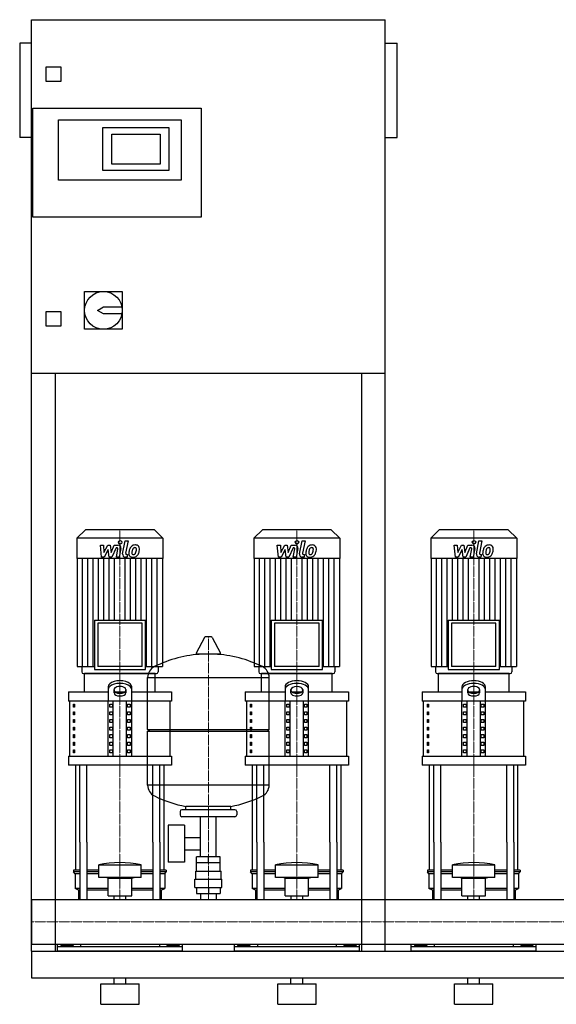
# Model space of a CAD drawing. Extents: x -20 to 1800, y 0 to 1670.
# Drawn here: x -20 to 890, y 0 to 1670 of the extents above; entities that cross this region are included whole.
import ezdxf

# ---------------------------------------------------------------- set-up
doc = ezdxf.new("R2010")
doc.units = 0
doc.linetypes.add('DASHDOT', pattern=[1, 0.5, -0.25, 0, -0.25])
doc.layers.get('0').update_dxf_attribs({"color": 124})
doc.layers.add('CP_AXIS', color=143, linetype='DASHDOT', lineweight=18)
doc.layers.add('CP_DETAL', color=33, linetype='Continuous')

msp = doc.modelspace()

# ---------------------------------------------------------------- linework, layer by layer
at = {"extrusion": (0, 1, 0)}
for p, q in [((0, 90), (0, 1670)), ((0, 1670), (600, 1670)), ((600, 90), (600, 1670)), ((-20, 1630), (-20, 1470)), ((0, 1630), (-20, 1630)), ((600, 1630), (620, 1630)), ((620, 1470), (620, 1630)), ((25, 1565), (25, 1590)), ((25, 1590), (50, 1590)), ((50, 1590), (50, 1565)), ((50, 1565), (25, 1565)), ((2, 1335), (2, 1520)), ((2, 1520), (288, 1520)), ((288, 1520), (288, 1335)), ((46, 1500), (254, 1500)), ((46, 1398), (46, 1500)), ((121, 1487), (233, 1487)), ((121, 1414), (121, 1487)), ((233, 1487), (233, 1414)), ((254, 1500), (254, 1398)), ((0, 1470), (-20, 1470)), ((136, 1425), (136, 1476)), ((136, 1476), (218, 1476)), ((218, 1476), (218, 1425)), ((600, 1470), (620, 1470)), ((218, 1425), (136, 1425)), ((233, 1414), (121, 1414)), ((254, 1398), (46, 1398)), ((288, 1335), (2, 1335)), ((90, 1209), (154, 1209)), ((90, 1145), (90, 1209)), ((154, 1209), (154, 1145)), ((25, 1175), (50, 1175)), ((25, 1150), (25, 1175)), ((50, 1175), (50, 1150)), ((112, 1177), (122, 1183)), ((122, 1171), (112, 1177)), ((122, 1183), (153.4, 1183)), ((153.4, 1171), (122, 1171)), ((50, 1150), (25, 1150)), ((154, 1145), (90, 1145)), ((600, 1070), (0, 1070)), ((40, 1070), (40, 90)), ((560, 90), (560, 1070)), ((91.6, 805), (77, 790.8)), ((208.4, 805), (91.6, 805)), ((208.4, 805), (223, 790.8)), ((391.6, 805), (377, 790.8)), ((508.4, 805), (391.6, 805)), ((508.4, 805), (523, 790.8)), ((691.6, 805), (677, 790.8)), ((808.4, 805), (691.6, 805)), ((808.4, 805), (823, 790.8)), ((223, 790.8), (77, 790.8)), ((77, 790.8), (77, 756.2)), ((223, 790.8), (223, 756.2)), ((523, 790.8), (377, 790.8)), ((377, 790.8), (377, 756.2)), ((523, 790.8), (523, 756.2)), ((823, 790.8), (677, 790.8)), ((677, 790.8), (677, 756.2)), ((823, 790.8), (823, 756.2)), ((223, 756.2), (77, 756.2)), ((77.6, 756.2), (77.6, 573.2)), ((222.4, 756.2), (222.4, 573.2)), ((523, 756.2), (377, 756.2)), ((377.6, 756.2), (377.6, 573.2)), ((522.4, 756.2), (522.4, 573.2)), ((823, 756.2), (677, 756.2)), ((677.6, 756.2), (677.6, 573.2)), ((822.4, 756.2), (822.4, 573.2)), ((106.6, 651.8), (193.4, 651.8)), ((106.6, 651.8), (106.6, 567.8)), ((193.4, 567.8), (193.4, 651.8)), ((406.6, 651.8), (493.4, 651.8)), ((406.6, 651.8), (406.6, 567.8)), ((493.4, 567.8), (493.4, 651.8)), ((706.6, 651.8), (793.4, 651.8)), ((706.6, 651.8), (706.6, 567.8)), ((793.4, 567.8), (793.4, 651.8)), ((187.7, 646.4), (112.3, 646.4)), ((112.3, 646.4), (112.3, 573.2)), ((187.7, 573.2), (187.7, 646.4)), ((487.7, 646.4), (412.3, 646.4)), ((412.3, 646.4), (412.3, 573.2)), ((487.7, 573.2), (487.7, 646.4)), ((787.7, 646.4), (712.3, 646.4)), ((712.3, 646.4), (712.3, 573.2)), ((787.7, 573.2), (787.7, 646.4)), ((293.6, 622.4), (279.4, 595.7)), ((305.3, 623), (294.7, 623)), ((306.4, 622.4), (320.6, 595.7)), ((319.5, 593.8), (280.5, 593.8)), ((77.6, 573.2), (106.6, 573.2)), ((85.4, 573.2), (85.4, 563.7)), ((187.7, 573.2), (112.3, 573.2)), ((193.4, 573.2), (222.4, 573.2)), ((214.6, 573.2), (214.6, 563.7)), ((377.6, 573.2), (406.6, 573.2)), ((385.4, 573.2), (385.4, 563.7)), ((487.7, 573.2), (412.3, 573.2)), ((493.4, 573.2), (522.4, 573.2)), ((514.6, 573.2), (514.6, 563.7)), ((677.6, 573.2), (706.6, 573.2)), ((685.4, 573.2), (685.4, 563.7)), ((787.7, 573.2), (712.3, 573.2)), ((793.4, 573.2), (822.4, 573.2)), ((814.6, 573.2), (814.6, 563.7)), ((210, 561), (90, 561)), ((90, 529.9), (90, 561)), ((106.6, 567.8), (193.4, 567.8)), ((197, 466.1), (197, 554.3)), ((210, 529.9), (210, 561)), ((510, 561), (390, 561)), ((390, 529.9), (390, 561)), ((403, 466.1), (403, 554.3)), ((406.6, 567.8), (493.4, 567.8)), ((510, 529.9), (510, 561)), ((810, 561), (690, 561)), ((690, 529.9), (690, 561)), ((706.6, 567.8), (793.4, 567.8)), ((810, 529.9), (810, 561)), ((130, 538.4), (130, 514.4)), ((170, 514.4), (170, 538.4)), ((430, 538.4), (430, 514.4)), ((470, 514.4), (470, 538.4)), ((730, 538.4), (730, 514.4)), ((770, 514.4), (770, 538.4)), ((62.5, 529.9), (130, 529.9)), ((62.5, 529.9), (62.5, 514.4)), ((140, 528.2), (140, 533.9)), ((141.6, 529.9), (158.4, 529.9)), ((160, 533.9), (160, 528.2)), ((170, 529.9), (237.5, 529.9)), ((237.5, 529.9), (237.5, 514.4)), ((362.5, 529.9), (430, 529.9)), ((362.5, 529.9), (362.5, 514.4)), ((440, 528.2), (440, 533.9)), ((441.6, 529.9), (458.4, 529.9)), ((460, 533.9), (460, 528.2)), ((470, 529.9), (537.5, 529.9)), ((537.5, 529.9), (537.5, 514.4)), ((662.5, 529.9), (730, 529.9)), ((662.5, 529.9), (662.5, 514.4)), ((740, 528.2), (740, 533.9)), ((741.6, 529.9), (758.4, 529.9)), ((760, 533.9), (760, 528.2)), ((770, 529.9), (837.5, 529.9)), ((837.5, 529.9), (837.5, 514.4)), ((237.5, 514.4), (62.5, 514.4)), ((65, 421.1), (65, 514.4)), ((71.4, 509.2), (73.1, 509.2)), ((71.4, 504), (71.4, 509.2)), ((73.1, 504), (71.4, 504)), ((73.1, 509.2), (73.1, 504)), ((130, 421.1), (130, 514.4)), ((132.9, 509.2), (137.2, 509.2)), ((132.9, 504), (132.9, 509.2)), ((137.2, 504), (132.9, 504)), ((137.2, 509.2), (137.2, 504)), ((138.7, 421.1), (138.7, 514.4)), ((161.3, 421.1), (161.3, 514.4)), ((162.8, 509.2), (167.1, 509.2)), ((162.8, 504), (162.8, 509.2)), ((167.1, 504), (162.8, 504)), ((167.1, 509.2), (167.1, 504)), ((170, 421.1), (170, 514.4)), ((235, 421.1), (235, 514.4)), ((537.5, 514.4), (362.5, 514.4)), ((365, 421.1), (365, 514.4)), ((371.4, 509.2), (373.1, 509.2)), ((371.4, 504), (371.4, 509.2)), ((373.1, 504), (371.4, 504)), ((373.1, 509.2), (373.1, 504)), ((430, 421.1), (430, 514.4)), ((432.9, 509.2), (437.2, 509.2)), ((432.9, 504), (432.9, 509.2)), ((437.2, 504), (432.9, 504)), ((437.2, 509.2), (437.2, 504)), ((438.7, 421.1), (438.7, 514.4)), ((461.3, 421.1), (461.3, 514.4)), ((462.8, 509.2), (467.1, 509.2)), ((462.8, 504), (462.8, 509.2)), ((467.1, 504), (462.8, 504)), ((467.1, 509.2), (467.1, 504)), ((470, 421.1), (470, 514.4)), ((535, 421.1), (535, 514.4)), ((837.5, 514.4), (662.5, 514.4)), ((665, 421.1), (665, 514.4)), ((671.4, 509.2), (673.1, 509.2)), ((671.4, 504), (671.4, 509.2)), ((673.1, 504), (671.4, 504)), ((673.1, 509.2), (673.1, 504)), ((730, 421.1), (730, 514.4)), ((732.9, 509.2), (737.2, 509.2)), ((732.9, 504), (732.9, 509.2)), ((737.2, 504), (732.9, 504)), ((737.2, 509.2), (737.2, 504)), ((738.7, 421.1), (738.7, 514.4)), ((761.3, 421.1), (761.3, 514.4)), ((762.8, 509.2), (767.1, 509.2)), ((762.8, 504), (762.8, 509.2)), ((767.1, 504), (762.8, 504)), ((767.1, 509.2), (767.1, 504)), ((770, 421.1), (770, 514.4)), ((835, 421.1), (835, 514.4)), ((71.4, 496.2), (73.1, 496.2)), ((71.4, 491.1), (71.4, 496.2)), ((73.1, 491.1), (71.4, 491.1)), ((73.1, 496.2), (73.1, 491.1)), ((132.9, 496.2), (137.2, 496.2)), ((132.9, 491.1), (132.9, 496.2)), ((137.2, 491.1), (132.9, 491.1)), ((137.2, 496.2), (137.2, 491.1)), ((162.8, 496.2), (167.1, 496.2)), ((162.8, 491.1), (162.8, 496.2)), ((167.1, 491.1), (162.8, 491.1)), ((167.1, 496.2), (167.1, 491.1)), ((371.4, 496.2), (373.1, 496.2)), ((371.4, 491.1), (371.4, 496.2)), ((373.1, 491.1), (371.4, 491.1)), ((373.1, 496.2), (373.1, 491.1)), ((432.9, 496.2), (437.2, 496.2)), ((432.9, 491.1), (432.9, 496.2)), ((437.2, 491.1), (432.9, 491.1)), ((437.2, 496.2), (437.2, 491.1)), ((462.8, 496.2), (467.1, 496.2)), ((462.8, 491.1), (462.8, 496.2)), ((467.1, 491.1), (462.8, 491.1)), ((467.1, 496.2), (467.1, 491.1)), ((671.4, 496.2), (673.1, 496.2)), ((671.4, 491.1), (671.4, 496.2)), ((673.1, 491.1), (671.4, 491.1)), ((673.1, 496.2), (673.1, 491.1)), ((732.9, 496.2), (737.2, 496.2)), ((732.9, 491.1), (732.9, 496.2)), ((737.2, 491.1), (732.9, 491.1)), ((737.2, 496.2), (737.2, 491.1)), ((762.8, 496.2), (767.1, 496.2)), ((762.8, 491.1), (762.8, 496.2)), ((767.1, 491.1), (762.8, 491.1)), ((767.1, 496.2), (767.1, 491.1)), ((71.4, 483.3), (73.1, 483.3)), ((71.4, 478.1), (71.4, 483.3)), ((73.1, 478.1), (71.4, 478.1)), ((71.4, 470.3), (73.1, 470.3)), ((71.4, 465.1), (71.4, 470.3)), ((73.1, 483.3), (73.1, 478.1)), ((73.1, 470.3), (73.1, 465.1)), ((132.9, 483.3), (137.2, 483.3)), ((132.9, 478.1), (132.9, 483.3)), ((137.2, 478.1), (132.9, 478.1)), ((132.9, 470.3), (137.2, 470.3)), ((132.9, 465.1), (132.9, 470.3)), ((137.2, 483.3), (137.2, 478.1)), ((137.2, 470.3), (137.2, 465.1)), ((162.8, 483.3), (167.1, 483.3)), ((162.8, 478.1), (162.8, 483.3)), ((167.1, 478.1), (162.8, 478.1)), ((162.8, 470.3), (167.1, 470.3)), ((162.8, 465.1), (162.8, 470.3)), ((167.1, 483.3), (167.1, 478.1)), ((167.1, 470.3), (167.1, 465.1)), ((371.4, 483.3), (373.1, 483.3)), ((371.4, 478.1), (371.4, 483.3)), ((373.1, 478.1), (371.4, 478.1)), ((371.4, 470.3), (373.1, 470.3)), ((371.4, 465.1), (371.4, 470.3)), ((373.1, 483.3), (373.1, 478.1)), ((373.1, 470.3), (373.1, 465.1)), ((432.9, 483.3), (437.2, 483.3)), ((432.9, 478.1), (432.9, 483.3)), ((437.2, 478.1), (432.9, 478.1)), ((432.9, 470.3), (437.2, 470.3)), ((432.9, 465.1), (432.9, 470.3)), ((437.2, 483.3), (437.2, 478.1)), ((437.2, 470.3), (437.2, 465.1)), ((462.8, 483.3), (467.1, 483.3)), ((462.8, 478.1), (462.8, 483.3)), ((467.1, 478.1), (462.8, 478.1)), ((462.8, 470.3), (467.1, 470.3)), ((462.8, 465.1), (462.8, 470.3)), ((467.1, 483.3), (467.1, 478.1)), ((467.1, 470.3), (467.1, 465.1)), ((671.4, 483.3), (673.1, 483.3)), ((671.4, 478.1), (671.4, 483.3)), ((673.1, 478.1), (671.4, 478.1)), ((671.4, 470.3), (673.1, 470.3)), ((671.4, 465.1), (671.4, 470.3)), ((673.1, 483.3), (673.1, 478.1)), ((673.1, 470.3), (673.1, 465.1)), ((732.9, 483.3), (737.2, 483.3)), ((732.9, 478.1), (732.9, 483.3)), ((737.2, 478.1), (732.9, 478.1)), ((732.9, 470.3), (737.2, 470.3)), ((732.9, 465.1), (732.9, 470.3)), ((737.2, 483.3), (737.2, 478.1)), ((737.2, 470.3), (737.2, 465.1)), ((762.8, 483.3), (767.1, 483.3)), ((762.8, 478.1), (762.8, 483.3)), ((767.1, 478.1), (762.8, 478.1)), ((762.8, 470.3), (767.1, 470.3)), ((762.8, 465.1), (762.8, 470.3)), ((767.1, 483.3), (767.1, 478.1)), ((767.1, 470.3), (767.1, 465.1)), ((73.1, 465.1), (71.4, 465.1)), ((71.4, 457.4), (73.1, 457.4)), ((71.4, 452.2), (71.4, 457.4)), ((73.1, 452.2), (71.4, 452.2)), ((73.1, 457.4), (73.1, 452.2)), ((137.2, 465.1), (132.9, 465.1)), ((132.9, 457.4), (137.2, 457.4)), ((132.9, 452.2), (132.9, 457.4)), ((137.2, 452.2), (132.9, 452.2)), ((137.2, 457.4), (137.2, 452.2)), ((167.1, 465.1), (162.8, 465.1)), ((162.8, 457.4), (167.1, 457.4)), ((162.8, 452.2), (162.8, 457.4)), ((167.1, 452.2), (162.8, 452.2)), ((167.1, 457.4), (167.1, 452.2)), ((197, 466.1), (403, 466.1)), ((200, 463.1), (197, 466.1)), ((197, 463.1), (403, 463.1)), ((197, 371.8), (197, 463.1)), ((373.1, 465.1), (371.4, 465.1)), ((371.4, 457.4), (373.1, 457.4)), ((371.4, 452.2), (371.4, 457.4)), ((373.1, 452.2), (371.4, 452.2)), ((373.1, 457.4), (373.1, 452.2)), ((400, 463.1), (403, 466.1)), ((403, 371.8), (403, 463.1)), ((437.2, 465.1), (432.9, 465.1)), ((432.9, 457.4), (437.2, 457.4)), ((432.9, 452.2), (432.9, 457.4)), ((437.2, 452.2), (432.9, 452.2)), ((437.2, 457.4), (437.2, 452.2)), ((467.1, 465.1), (462.8, 465.1)), ((462.8, 457.4), (467.1, 457.4)), ((462.8, 452.2), (462.8, 457.4)), ((467.1, 452.2), (462.8, 452.2)), ((467.1, 457.4), (467.1, 452.2)), ((673.1, 465.1), (671.4, 465.1)), ((671.4, 457.4), (673.1, 457.4)), ((671.4, 452.2), (671.4, 457.4)), ((673.1, 452.2), (671.4, 452.2)), ((673.1, 457.4), (673.1, 452.2)), ((737.2, 465.1), (732.9, 465.1)), ((732.9, 457.4), (737.2, 457.4)), ((732.9, 452.2), (732.9, 457.4)), ((737.2, 452.2), (732.9, 452.2)), ((737.2, 457.4), (737.2, 452.2)), ((767.1, 465.1), (762.8, 465.1)), ((762.8, 457.4), (767.1, 457.4)), ((762.8, 452.2), (762.8, 457.4)), ((767.1, 452.2), (762.8, 452.2)), ((767.1, 457.4), (767.1, 452.2)), ((71.4, 444.4), (73.1, 444.4)), ((71.4, 439.2), (71.4, 444.4)), ((73.1, 439.2), (71.4, 439.2)), ((73.1, 444.4), (73.1, 439.2)), ((132.9, 444.4), (137.2, 444.4)), ((132.9, 439.2), (132.9, 444.4)), ((137.2, 439.2), (132.9, 439.2)), ((137.2, 444.4), (137.2, 439.2)), ((162.8, 444.4), (167.1, 444.4)), ((162.8, 439.2), (162.8, 444.4)), ((167.1, 439.2), (162.8, 439.2)), ((167.1, 444.4), (167.1, 439.2)), ((371.4, 444.4), (373.1, 444.4)), ((371.4, 439.2), (371.4, 444.4)), ((373.1, 439.2), (371.4, 439.2)), ((373.1, 444.4), (373.1, 439.2)), ((432.9, 444.4), (437.2, 444.4)), ((432.9, 439.2), (432.9, 444.4)), ((437.2, 439.2), (432.9, 439.2)), ((437.2, 444.4), (437.2, 439.2)), ((462.8, 444.4), (467.1, 444.4)), ((462.8, 439.2), (462.8, 444.4)), ((467.1, 439.2), (462.8, 439.2)), ((467.1, 444.4), (467.1, 439.2)), ((671.4, 444.4), (673.1, 444.4)), ((671.4, 439.2), (671.4, 444.4)), ((673.1, 439.2), (671.4, 439.2)), ((673.1, 444.4), (673.1, 439.2)), ((732.9, 444.4), (737.2, 444.4)), ((732.9, 439.2), (732.9, 444.4)), ((737.2, 439.2), (732.9, 439.2)), ((737.2, 444.4), (737.2, 439.2)), ((762.8, 444.4), (767.1, 444.4)), ((762.8, 439.2), (762.8, 444.4)), ((767.1, 439.2), (762.8, 439.2)), ((767.1, 444.4), (767.1, 439.2)), ((62.5, 421.1), (237.5, 421.1)), ((62.5, 421.1), (62.5, 405.6)), ((71.4, 431.5), (73.1, 431.5)), ((71.4, 426.3), (71.4, 431.5)), ((73.1, 426.3), (71.4, 426.3)), ((73.1, 431.5), (73.1, 426.3)), ((132.9, 431.5), (137.2, 431.5)), ((132.9, 426.3), (132.9, 431.5)), ((137.2, 426.3), (132.9, 426.3)), ((137.2, 431.5), (137.2, 426.3)), ((162.8, 431.5), (167.1, 431.5)), ((162.8, 426.3), (162.8, 431.5)), ((167.1, 426.3), (162.8, 426.3)), ((167.1, 431.5), (167.1, 426.3)), ((237.5, 421.1), (237.5, 405.6)), ((362.5, 421.1), (537.5, 421.1)), ((362.5, 421.1), (362.5, 405.6)), ((371.4, 431.5), (373.1, 431.5)), ((371.4, 426.3), (371.4, 431.5)), ((373.1, 426.3), (371.4, 426.3)), ((373.1, 431.5), (373.1, 426.3)), ((432.9, 431.5), (437.2, 431.5)), ((432.9, 426.3), (432.9, 431.5)), ((437.2, 426.3), (432.9, 426.3)), ((437.2, 431.5), (437.2, 426.3)), ((462.8, 431.5), (467.1, 431.5)), ((462.8, 426.3), (462.8, 431.5)), ((467.1, 426.3), (462.8, 426.3)), ((467.1, 431.5), (467.1, 426.3)), ((537.5, 421.1), (537.5, 405.6)), ((662.5, 421.1), (837.5, 421.1)), ((662.5, 421.1), (662.5, 405.6)), ((671.4, 431.5), (673.1, 431.5)), ((671.4, 426.3), (671.4, 431.5)), ((673.1, 426.3), (671.4, 426.3)), ((673.1, 431.5), (673.1, 426.3)), ((732.9, 431.5), (737.2, 431.5)), ((732.9, 426.3), (732.9, 431.5)), ((737.2, 426.3), (732.9, 426.3)), ((737.2, 431.5), (737.2, 426.3)), ((762.8, 431.5), (767.1, 431.5)), ((762.8, 426.3), (762.8, 431.5)), ((767.1, 426.3), (762.8, 426.3)), ((767.1, 431.5), (767.1, 426.3)), ((837.5, 421.1), (837.5, 405.6)), ((237.5, 405.6), (62.5, 405.6)), ((537.5, 405.6), (362.5, 405.6)), ((837.5, 405.6), (662.5, 405.6)), ((262, 330.1), (262, 335.6)), ((338, 330.1), (338, 335.6)), ((252, 327.1), (252, 321.1)), ((345, 330.1), (255, 330.1)), ((345, 318.1), (255, 318.1)), ((286.5, 250.1), (286.5, 318.1)), ((313.4, 250.1), (313.4, 318.1)), ((348, 327.1), (348, 321.1)), ((231.6, 304.1), (231.6, 241.1)), ((259.6, 304.1), (231.6, 304.1)), ((259.6, 304.1), (259.6, 241.1)), ((75, 227.7), (75, 275)), ((82.1, 275), (82.1, 178)), ((94.1, 275), (94.1, 178)), ((205.9, 275), (205.9, 178)), ((217.9, 275), (217.9, 178)), ((225, 227.7), (225, 275)), ((259.6, 283.2), (286.5, 283.2)), ((375, 227.7), (375, 275)), ((382.1, 275), (382.1, 178)), ((394.1, 275), (394.1, 178)), ((505.9, 275), (505.9, 178)), ((517.9, 275), (517.9, 178)), ((525, 227.7), (525, 275)), ((675, 227.7), (675, 275)), ((682.1, 275), (682.1, 178)), ((694.1, 275), (694.1, 178)), ((805.9, 275), (805.9, 178)), ((817.9, 275), (817.9, 178)), ((825, 227.7), (825, 275)), ((259.6, 261.9), (286.5, 261.9)), ((114, 215.2), (114, 236.4)), ((186, 215.2), (186, 236.4)), ((259.6, 241.1), (231.6, 241.1)), ((280, 226.1), (280, 240.1)), ((280.1, 240.1), (280.1, 250.1)), ((319.9, 250.1), (280.1, 250.1)), ((300, 240.1), (300, 250.1)), ((319.9, 240.1), (319.9, 250.1)), ((320, 226.1), (320, 240.1)), ((414, 215.2), (414, 236.4)), ((486, 215.2), (486, 236.4)), ((714, 215.2), (714, 236.4)), ((786, 215.2), (786, 236.4)), ((82.1, 227.7), (71.5, 227.7)), ((71.5, 227.7), (71.5, 224.6)), ((82.1, 224.6), (71.5, 224.6)), ((74, 221.5), (71.5, 224.6)), ((82.1, 221.5), (74, 221.5)), ((74, 221.5), (74, 196.5)), ((114, 227.7), (94.1, 227.7)), ((114, 224.6), (94.1, 224.6)), ((114, 221.5), (94.1, 221.5)), ((205.9, 227.7), (186, 227.7)), ((205.9, 224.6), (186, 224.6)), ((205.9, 221.5), (186, 221.5)), ((228.5, 227.7), (217.9, 227.7)), ((228.5, 224.6), (217.9, 224.6)), ((226, 221.5), (217.9, 221.5)), ((226, 221.5), (228.5, 224.6)), ((226, 221.5), (226, 196.5)), ((228.5, 227.7), (228.5, 224.6)), ((278.5, 226.1), (321.5, 226.1)), ((278.5, 212.1), (278.5, 226.1)), ((321.5, 212.1), (321.5, 226.1)), ((382.1, 227.7), (371.5, 227.7)), ((371.5, 227.7), (371.5, 224.6)), ((382.1, 224.6), (371.5, 224.6)), ((374, 221.5), (371.5, 224.6)), ((382.1, 221.5), (374, 221.5)), ((374, 221.5), (374, 196.5)), ((414, 227.7), (394.1, 227.7)), ((414, 224.6), (394.1, 224.6)), ((414, 221.5), (394.1, 221.5)), ((505.9, 227.7), (486, 227.7)), ((505.9, 224.6), (486, 224.6)), ((505.9, 221.5), (486, 221.5)), ((528.5, 227.7), (517.9, 227.7)), ((528.5, 224.6), (517.9, 224.6)), ((526, 221.5), (517.9, 221.5)), ((526, 221.5), (528.5, 224.6)), ((526, 221.5), (526, 196.5)), ((528.5, 227.7), (528.5, 224.6)), ((682.1, 227.7), (671.5, 227.7)), ((671.5, 227.7), (671.5, 224.6)), ((682.1, 224.6), (671.5, 224.6)), ((674, 221.5), (671.5, 224.6)), ((682.1, 221.5), (674, 221.5)), ((674, 221.5), (674, 196.5)), ((714, 227.7), (694.1, 227.7)), ((714, 224.6), (694.1, 224.6)), ((714, 221.5), (694.1, 221.5)), ((805.9, 227.7), (786, 227.7)), ((805.9, 224.6), (786, 224.6)), ((805.9, 221.5), (786, 221.5)), ((828.5, 227.7), (817.9, 227.7)), ((828.5, 224.6), (817.9, 224.6)), ((826, 221.5), (817.9, 221.5)), ((826, 221.5), (828.5, 224.6)), ((826, 221.5), (826, 196.5)), ((828.5, 227.7), (828.5, 224.6)), ((130, 214), (126, 215.2)), ((130, 214), (170, 214)), ((130, 184.1), (130, 214)), ((170, 214), (174, 215.2)), ((170, 184.1), (170, 214)), ((277, 212.1), (323, 212.1)), ((277, 198.1), (277, 212.1)), ((323, 198.1), (323, 212.1)), ((430, 214), (426, 215.2)), ((430, 214), (470, 214)), ((430, 184.1), (430, 214)), ((470, 214), (474, 215.2)), ((470, 184.1), (470, 214)), ((730, 214), (726, 215.2)), ((730, 214), (770, 214)), ((730, 184.1), (730, 214)), ((770, 214), (774, 215.2)), ((770, 184.1), (770, 214)), ((82.1, 196.5), (74, 196.5)), ((80, 193.4), (74, 196.5)), ((82.1, 193.4), (80, 193.4)), ((80, 193.4), (80, 178)), ((130, 196.5), (94.1, 196.5)), ((130, 193.4), (94.1, 193.4)), ((130, 184.1), (170, 184.1)), ((140.1, 178), (140.1, 184.1)), ((159.9, 178), (159.9, 184.1)), ((205.9, 196.5), (170, 196.5)), ((205.9, 193.4), (170, 193.4)), ((226, 196.5), (217.9, 196.5)), ((220, 193.4), (217.9, 193.4)), ((220, 193.4), (226, 196.5)), ((220, 193.4), (220, 178)), ((277, 198.1), (323, 198.1)), ((280.1, 198.1), (280.1, 188.1)), ((280.1, 188.1), (319.9, 188.1)), ((286.5, 188.1), (286.5, 178)), ((300, 198.1), (300, 188.1)), ((313.4, 188.1), (313.4, 178)), ((319.9, 198.1), (319.9, 188.1)), ((382.1, 196.5), (374, 196.5)), ((380, 193.4), (374, 196.5)), ((382.1, 193.4), (380, 193.4)), ((380, 193.4), (380, 178)), ((430, 196.5), (394.1, 196.5)), ((430, 193.4), (394.1, 193.4)), ((430, 184.1), (470, 184.1)), ((440.1, 178), (440.1, 184.1)), ((459.9, 178), (459.9, 184.1)), ((505.9, 196.5), (470, 196.5)), ((505.9, 193.4), (470, 193.4)), ((526, 196.5), (517.9, 196.5)), ((520, 193.4), (517.9, 193.4)), ((520, 193.4), (526, 196.5)), ((520, 193.4), (520, 178)), ((682.1, 196.5), (674, 196.5)), ((680, 193.4), (674, 196.5)), ((682.1, 193.4), (680, 193.4)), ((680, 193.4), (680, 178)), ((730, 196.5), (694.1, 196.5)), ((730, 193.4), (694.1, 193.4)), ((730, 184.1), (770, 184.1)), ((740.1, 178), (740.1, 184.1)), ((759.9, 178), (759.9, 184.1)), ((805.9, 196.5), (770, 196.5)), ((805.9, 193.4), (770, 193.4)), ((826, 196.5), (817.9, 196.5)), ((820, 193.4), (817.9, 193.4)), ((820, 193.4), (826, 196.5)), ((820, 193.4), (820, 178)), ((0, 178), (0, 101.9)), ((0, 178), (0, 101.9)), ((0, 178), (0, 178)), ((0, 178), (1800, 178)), ((0, 105.2), (0, 102.3)), ((0, 101.9), (0, 101.9)), ((0, 101.9), (1800, 101.9)), ((44, 90), (44, 101.9)), ((83.1, 101.9), (83.1, 97.3)), ((216.9, 101.9), (216.9, 97.3)), ((256, 90), (256, 101.9)), ((344, 90), (344, 101.9)), ((383.1, 101.9), (383.1, 97.3)), ((516.9, 101.9), (516.9, 97.3)), ((556, 90), (556, 101.9)), ((644, 90), (644, 101.9)), ((683.1, 101.9), (683.1, 97.3)), ((816.9, 101.9), (816.9, 97.3)), ((856, 90), (856, 101.9)), ((0, 90), (1800, 90)), ((256, 97.3), (44, 97.3)), ((49.6, 100), (49.6, 97.3)), ((49.6, 100), (70.4, 100)), ((54.8, 100), (54.8, 97.3)), ((65.2, 100), (65.2, 97.3)), ((70.4, 100), (70.4, 97.3)), ((250.4, 100), (229.6, 100)), ((229.6, 100), (229.6, 97.3)), ((234.8, 100), (234.8, 97.3)), ((245.2, 100), (245.2, 97.3)), ((250.4, 100), (250.4, 97.3)), ((556, 97.3), (344, 97.3)), ((349.6, 100), (349.6, 97.3)), ((349.6, 100), (370.4, 100)), ((354.8, 100), (354.8, 97.3)), ((365.2, 100), (365.2, 97.3)), ((370.4, 100), (370.4, 97.3)), ((550.4, 100), (529.6, 100)), ((529.6, 100), (529.6, 97.3)), ((534.8, 100), (534.8, 97.3)), ((545.2, 100), (545.2, 97.3)), ((550.4, 100), (550.4, 97.3)), ((856, 97.3), (644, 97.3)), ((649.6, 100), (649.6, 97.3)), ((649.6, 100), (670.4, 100)), ((654.8, 100), (654.8, 97.3)), ((665.2, 100), (665.2, 97.3)), ((670.4, 100), (670.4, 97.3)), ((850.4, 100), (829.6, 100)), ((829.6, 100), (829.6, 97.3)), ((834.8, 100), (834.8, 97.3)), ((845.2, 100), (845.2, 97.3)), ((850.4, 100), (850.4, 97.3)), ((0, 45), (1800, 45)), ((117.5, 35), (182.5, 35)), ((117.5, 0), (117.5, 35)), ((140, 35), (140, 45)), ((160, 35), (160, 45)), ((182.5, 0), (182.5, 35)), ((417.5, 35), (482.5, 35)), ((417.5, 0), (417.5, 35)), ((440, 35), (440, 45)), ((460, 35), (460, 45)), ((482.5, 0), (482.5, 35)), ((717.5, 35), (782.5, 35)), ((717.5, 0), (717.5, 35)), ((740, 35), (740, 45)), ((760, 35), (760, 45)), ((782.5, 0), (782.5, 35)), ((117.5, 0), (182.5, 0)), ((417.5, 0), (482.5, 0)), ((717.5, 0), (782.5, 0))]:
    msp.add_line(p, q, dxfattribs=at)
for p, q in [((88.2, 561), (211.8, 561)), ((197, 554.3), (403, 554.3)), ((388.2, 561), (511.8, 561)), ((688.2, 561), (811.8, 561)), ((75, 275), (75, 405.6)), ((82.1, 275), (82.1, 405.6)), ((94.1, 275), (94.1, 405.6)), ((205.9, 275), (205.9, 405.6)), ((217.9, 275), (217.9, 405.6)), ((225, 275), (225, 405.6)), ((375, 275), (375, 405.6)), ((382.1, 275), (382.1, 405.6)), ((394.1, 275), (394.1, 405.6)), ((505.9, 275), (505.9, 405.6)), ((517.9, 275), (517.9, 405.6)), ((525, 275), (525, 405.6)), ((675, 275), (675, 405.6)), ((682.1, 275), (682.1, 405.6)), ((694.1, 275), (694.1, 405.6)), ((805.9, 275), (805.9, 405.6)), ((817.9, 275), (817.9, 405.6)), ((825, 275), (825, 405.6)), ((403, 371.8), (197, 371.8)), ((338, 335.6), (262, 335.6)), ((114, 236.4), (186, 236.4)), ((320, 240.1), (280, 240.1)), ((414, 236.4), (486, 236.4)), ((714, 236.4), (786, 236.4)), ((186, 215.2), (114, 215.2)), ((486, 215.2), (414, 215.2)), ((786, 215.2), (714, 215.2)), ((0, 101.9), (0, 178)), ((80, 178), (220, 178)), ((380, 178), (520, 178)), ((680, 178), (820, 178)), ((0, 90), (0, 90)), ((0, 90), (0, 45)), ((0, 90), (0, 90)), ((0, 90), (40, 90)), ((256, 90), (44, 90)), ((556, 90), (344, 90)), ((560, 90), (600, 90)), ((856, 90), (644, 90))]:
    msp.add_line(p, q)
msp.add_circle((122, 1177), 32)
for centre, radius, start, end in [((294.7, 621.8), 1.25, 90, 149.0362), ((305.3, 621.8), 1.25, 30.9638, 90), ((300, 387.1), 207, 92.8162, 116.2545), ((280.5, 595), 1.25, 149.0362, 270), ((300, 387.1), 207, 63.7455, 87.1838), ((319.5, 595), 1.25, 270, 30.9638), ((217.5, 554.3), 20.5, 116.2545, 180), ((382.5, 554.3), 20.5, 0, 63.7455), ((217.5, 371.8), 20.5, 180, 243.7455), ((382.5, 371.8), 20.5, 296.2545, 0), ((300, 539), 207, 243.7455, 259.4219), ((300, 539), 207, 280.5781, 296.2545), ((255, 327.1), 3, 90, 180), ((255, 321.1), 3, 180, 270), ((345, 327.1), 3, 0, 90), ((345, 321.1), 3, 270, 0)]:
    msp.add_arc(centre, radius, start, end)
for centre, major_axis, ratio, start_param, end_param in [((88.2, 563.7), (-2.81, 0), 0.969912, 0, 1.570796), ((211.8, 563.7), (2.81, 0), 0.969912, 4.712389, 6.283185), ((388.2, 563.7), (2.81, 0), 0.969912, 3.141593, 4.712389), ((511.8, 563.7), (2.81, 0), 0.969912, 4.712389, 6.283185), ((688.2, 563.7), (-2.81, 0), 0.969912, 0, 1.570796), ((811.8, 563.7), (2.81, 0), 0.969912, 4.712389, 6.283185), ((150, 538.4), (20, 0), 0.518116, 0, 3.141593), ((150, 533.9), (20, 0), 0.518116, 0, 3.141593), ((150, 533.9), (10, 0), 0.518116, 0, 3.141593), ((450, 538.4), (-20, 0), 0.518116, 3.141593, 6.283185), ((450, 533.9), (-20, 0), 0.518116, 3.141593, 6.283185), ((450, 533.9), (-10, 0), 0.518116, 3.141593, 6.283185), ((750, 538.4), (-20, 0), 0.518116, 3.141593, 6.283185), ((750, 533.9), (-20, 0), 0.518116, 3.141593, 6.283185), ((750, 533.9), (10, 0), 0.518116, 0, 3.141593), ((150, 532.7), (10, 0), 0.518116, 3.141593, 6.283185), ((150, 528.2), (10, 0), 0.518116, 3.141593, 6.283185), ((450, 532.7), (-10, 0), 0.518116, 0, 3.141593), ((450, 528.2), (-10, 0), 0.518116, 0, 3.141593), ((750, 532.7), (10, 0), 0.518116, 3.141593, 6.283185), ((750, 528.2), (10, 0), 0.518116, 3.141593, 6.283185), ((150, -14.7), (0, 255), 0.802991, -0.176714, 0.176714), ((450, -14.7), (0, 255), 0.802991, -0.176714, 0.176714), ((750, -14.7), (0, 255), 0.802991, -0.176714, 0.176714)]:
    msp.add_ellipse(centre, major_axis=major_axis, ratio=ratio, start_param=start_param, end_param=end_param)
at = {"layer": 'CP_AXIS'}
for p, q in [((150, 805), (150, 561)), ((450, 805), (450, 561)), ((750, 805), (750, 561)), ((300, 178), (300, 623)), ((150, 275), (150, 561)), ((450, 275), (450, 561)), ((750, 275), (750, 561)), ((150, 178), (150, 275)), ((450, 178), (450, 275)), ((750, 178), (750, 275)), ((1800, 140), (0, 140)), ((0, 140), (0, 140))]:
    msp.add_line(p, q, dxfattribs=at)
at = {"layer": 'CP_DETAL'}
for p, q in [((154.6, 764.3), (158.8, 786.2)), ((158.8, 786.2), (163.9, 786.2)), ((163.9, 786.2), (159.7, 765)), ((454.6, 764.3), (458.8, 786.2)), ((458.8, 786.2), (463.9, 786.2)), ((463.9, 786.2), (459.7, 765)), ((754.6, 764.3), (758.8, 786.2)), ((758.8, 786.2), (763.9, 786.2)), ((763.9, 786.2), (759.7, 765)), ((116.9, 778.8), (122.1, 778.8)), ((119, 758.6), (116.9, 778.8)), ((122.1, 778.8), (122.9, 766.3)), ((122.9, 766.3), (129.5, 778.8)), ((130.1, 771.3), (123.4, 758.6)), ((129.5, 778.8), (133.4, 778.8)), ((131.9, 758.6), (130.1, 771.3)), ((133.4, 778.8), (135.1, 766.3)), ((135.1, 766.3), (140.2, 778.8)), ((143.6, 774.5), (136.3, 758.6)), ((140.2, 778.8), (147, 778.8)), ((144.8, 774.5), (143.6, 774.5)), ((143.9, 758.6), (146.5, 772.4)), ((151.7, 773.1), (148.9, 758.6)), ((416.9, 778.8), (422.1, 778.8)), ((419, 758.6), (416.9, 778.8)), ((422.1, 778.8), (422.9, 766.3)), ((422.9, 766.3), (429.5, 778.8)), ((430.1, 771.3), (423.4, 758.6)), ((429.5, 778.8), (433.4, 778.8)), ((431.9, 758.6), (430.1, 771.3)), ((433.4, 778.8), (435.1, 766.3)), ((435.1, 766.3), (440.2, 778.8)), ((443.6, 774.5), (436.3, 758.6)), ((440.2, 778.8), (447, 778.8)), ((444.8, 774.5), (443.6, 774.5)), ((443.9, 758.6), (446.5, 772.4)), ((451.7, 773.1), (448.9, 758.6)), ((716.9, 778.8), (722.1, 778.8)), ((719, 758.6), (716.9, 778.8)), ((722.1, 778.8), (722.9, 766.3)), ((722.9, 766.3), (729.5, 778.8)), ((730.1, 771.3), (723.4, 758.6)), ((729.5, 778.8), (733.4, 778.8)), ((731.9, 758.6), (730.1, 771.3)), ((733.4, 778.8), (735.1, 766.3)), ((735.1, 766.3), (740.2, 778.8)), ((743.6, 774.5), (736.3, 758.6)), ((740.2, 778.8), (747, 778.8)), ((744.8, 774.5), (743.6, 774.5)), ((743.9, 758.6), (746.5, 772.4)), ((751.7, 773.1), (748.9, 758.6)), ((86.6, 573.2), (86.6, 756.2)), ((95.7, 573.2), (95.7, 756.2)), ((104.7, 573.2), (104.7, 756.2)), ((113.8, 651.8), (113.8, 756.2)), ((123.4, 758.6), (119, 758.6)), ((122.8, 651.8), (122.8, 756.2)), ((136.3, 758.6), (131.9, 758.6)), ((131.9, 651.8), (131.9, 756.2)), ((140.9, 651.8), (140.9, 756.2)), ((148.9, 758.6), (143.9, 758.6)), ((159.1, 651.8), (159.1, 756.2)), ((162.2, 758.6), (159.3, 758.6)), ((161.5, 762.8), (163.1, 762.8)), ((163.1, 762.8), (162.2, 758.6)), ((168.1, 651.8), (168.1, 756.2)), ((177.2, 651.8), (177.2, 756.2)), ((186.2, 651.8), (186.2, 756.2)), ((195.3, 573.2), (195.3, 756.2)), ((204.3, 573.2), (204.3, 756.2)), ((213.4, 573.2), (213.4, 756.2)), ((386.6, 573.2), (386.6, 756.2)), ((395.7, 573.2), (395.7, 756.2)), ((404.7, 573.2), (404.7, 756.2)), ((413.8, 651.8), (413.8, 756.2)), ((423.4, 758.6), (419, 758.6)), ((422.8, 651.8), (422.8, 756.2)), ((436.3, 758.6), (431.9, 758.6)), ((431.9, 651.8), (431.9, 756.2)), ((440.9, 651.8), (440.9, 756.2)), ((448.9, 758.6), (443.9, 758.6)), ((459.1, 651.8), (459.1, 756.2)), ((462.2, 758.6), (459.3, 758.6)), ((461.5, 762.8), (463.1, 762.8)), ((463.1, 762.8), (462.2, 758.6)), ((468.1, 651.8), (468.1, 756.2)), ((477.2, 651.8), (477.2, 756.2)), ((486.2, 651.8), (486.2, 756.2)), ((495.3, 573.2), (495.3, 756.2)), ((504.3, 573.2), (504.3, 756.2)), ((513.4, 573.2), (513.4, 756.2)), ((686.6, 573.2), (686.6, 756.2)), ((695.7, 573.2), (695.7, 756.2)), ((704.7, 573.2), (704.7, 756.2)), ((713.8, 651.8), (713.8, 756.2)), ((723.4, 758.6), (719, 758.6)), ((722.8, 651.8), (722.8, 756.2)), ((736.3, 758.6), (731.9, 758.6)), ((731.9, 651.8), (731.9, 756.2)), ((740.9, 651.8), (740.9, 756.2)), ((748.9, 758.6), (743.9, 758.6)), ((759.1, 651.8), (759.1, 756.2)), ((762.2, 758.6), (759.3, 758.6)), ((761.5, 762.8), (763.1, 762.8)), ((763.1, 762.8), (762.2, 758.6)), ((768.1, 651.8), (768.1, 756.2)), ((777.2, 651.8), (777.2, 756.2)), ((786.2, 651.8), (786.2, 756.2)), ((795.3, 573.2), (795.3, 756.2)), ((804.3, 573.2), (804.3, 756.2)), ((813.4, 573.2), (813.4, 756.2))]:
    msp.add_line(p, q, dxfattribs=at)
for centre in [(150.3, 783.6), (450.3, 783.6), (750.3, 783.6)]:
    msp.add_circle(centre, 3, dxfattribs=at)
for centre, radius, start, end in [((144.8, 772.7), 1.8, 349.1282, 90.0361), ((147, 774), 4.8, 349.1463, 90.1097), ((189.1, 763.8), 24, 168.3333, 176.5259), ((183.1, 766), 17.7, 153.1115, 171.0742), ((175.5, 769.4), 9.44, 130.4936, 150.8647), ((176, 769), 10.1, 89.3287, 131.1984), ((187.6, 765), 17.4, 167.8511, 176.8316), ((197.6, 763.5), 27.5, 165.0104, 169.1866), ((176.4, 769.6), 5.44, 132.3225, 168.5446), ((175.1, 770.8), 3.72, 88.6944, 130.5967), ((175.3, 771.1), 3.39, 69.364, 91.2833), ((176.5, 772.1), 6.97, 39.8625, 93.7877), ((175.7, 772.2), 2.23, 38.8919, 68.6227), ((162.6, 771.3), 15.2, 336.5302, 350.0633), ((175, 771.8), 3.02, 358.4755, 35.933), ((158.7, 772.3), 19.3, 349.3761, 358.4794), ((177, 772.9), 6.13, 357.2175, 36.9176), ((153.4, 774.3), 29.8, 343.0634, 349.1605), ((162.8, 773), 20.4, 347.7846, 358.7587), ((444.8, 772.7), 1.8, 349.1282, 90.0361), ((447, 774), 4.8, 349.1463, 90.1097), ((489.1, 763.8), 24, 168.3333, 176.5259), ((483.1, 766), 17.7, 153.1115, 171.0742), ((475.5, 769.4), 9.44, 130.4936, 150.8647), ((476, 769), 10.1, 89.3287, 131.1984), ((487.6, 765), 17.4, 167.8511, 176.8316), ((497.6, 763.5), 27.5, 165.0104, 169.1866), ((476.4, 769.6), 5.44, 132.3225, 168.5446), ((475.1, 770.8), 3.72, 88.6944, 130.5967), ((475.3, 771.1), 3.39, 69.364, 91.2833), ((476.5, 772.1), 6.97, 39.8625, 93.7877), ((475.7, 772.2), 2.23, 38.8919, 68.6227), ((462.6, 771.3), 15.2, 336.5302, 350.0633), ((475, 771.8), 3.02, 358.4755, 35.933), ((458.7, 772.3), 19.3, 349.3761, 358.4794), ((477, 772.9), 6.13, 357.2175, 36.9176), ((453.4, 774.3), 29.8, 343.0634, 349.1605), ((462.8, 773), 20.4, 347.7846, 358.7587), ((744.8, 772.7), 1.8, 349.1282, 90.0361), ((747, 774), 4.8, 349.1463, 90.1097), ((789.1, 763.8), 24, 168.3333, 176.5259), ((783.1, 766), 17.7, 153.1115, 171.0742), ((775.5, 769.4), 9.44, 130.4936, 150.8647), ((776, 769), 10.1, 89.3287, 131.1984), ((787.6, 765), 17.4, 167.8511, 176.8316), ((797.6, 763.5), 27.5, 165.0104, 169.1866), ((776.4, 769.6), 5.44, 132.3225, 168.5446), ((775.1, 770.8), 3.72, 88.6944, 130.5967), ((775.3, 771.1), 3.39, 69.364, 91.2833), ((776.5, 772.1), 6.97, 39.8625, 93.7877), ((775.7, 772.2), 2.23, 38.8919, 68.6227), ((762.6, 771.3), 15.2, 336.5302, 350.0633), ((775, 771.8), 3.02, 358.4755, 35.933), ((758.7, 772.3), 19.3, 349.3761, 358.4794), ((777, 772.9), 6.13, 357.2175, 36.9176), ((753.4, 774.3), 29.8, 343.0634, 349.1605), ((762.8, 773), 20.4, 347.7846, 358.7587), ((159.3, 763.4), 4.8, 169.0042, 270), ((161.5, 764.6), 1.8, 169.0041, 270), ((171.3, 764.6), 6.29, 173.443, 216.7902), ((171.6, 765.1), 6.79, 219.1176, 274.2411), ((173.4, 765.6), 3.17, 173.0647, 215.6723), ((172.7, 765.4), 2.55, 220.254, 274.7357), ((172.1, 768.6), 10.3, 269.6738, 310.639), ((172.3, 771.8), 8.93, 274.1845, 282.2301), ((173.1, 766.6), 3.72, 287.2372, 310.2783), ((172.5, 767.2), 4.57, 311.1381, 334.8162), ((172.3, 768.4), 10, 311.0023, 344.0583), ((459.3, 763.4), 4.8, 169.0042, 270), ((461.5, 764.6), 1.8, 169.0041, 270), ((471.3, 764.6), 6.29, 173.443, 216.7902), ((471.6, 765.1), 6.79, 219.1176, 274.2411), ((473.4, 765.6), 3.17, 173.0647, 215.6723), ((472.7, 765.4), 2.55, 220.254, 274.7357), ((472.1, 768.6), 10.3, 269.6738, 310.639), ((472.3, 771.8), 8.93, 274.1845, 282.2301), ((473.1, 766.6), 3.72, 287.2372, 310.2783), ((472.5, 767.2), 4.57, 311.1381, 334.8162), ((472.3, 768.4), 10, 311.0023, 344.0583), ((759.3, 763.4), 4.8, 169.0042, 270), ((761.5, 764.6), 1.8, 169.0041, 270), ((771.3, 764.6), 6.29, 173.443, 216.7902), ((771.6, 765.1), 6.79, 219.1176, 274.2411), ((773.4, 765.6), 3.17, 173.0647, 215.6723), ((772.7, 765.4), 2.55, 220.254, 274.7357), ((772.1, 768.6), 10.3, 269.6738, 310.639), ((772.3, 771.8), 8.93, 274.1845, 282.2301), ((773.1, 766.6), 3.72, 287.2372, 310.2783), ((772.5, 767.2), 4.57, 311.1381, 334.8162), ((772.3, 768.4), 10, 311.0023, 344.0583)]:
    msp.add_arc(centre, radius, start, end, dxfattribs=at)

doc.saveas('drawing.dxf')
